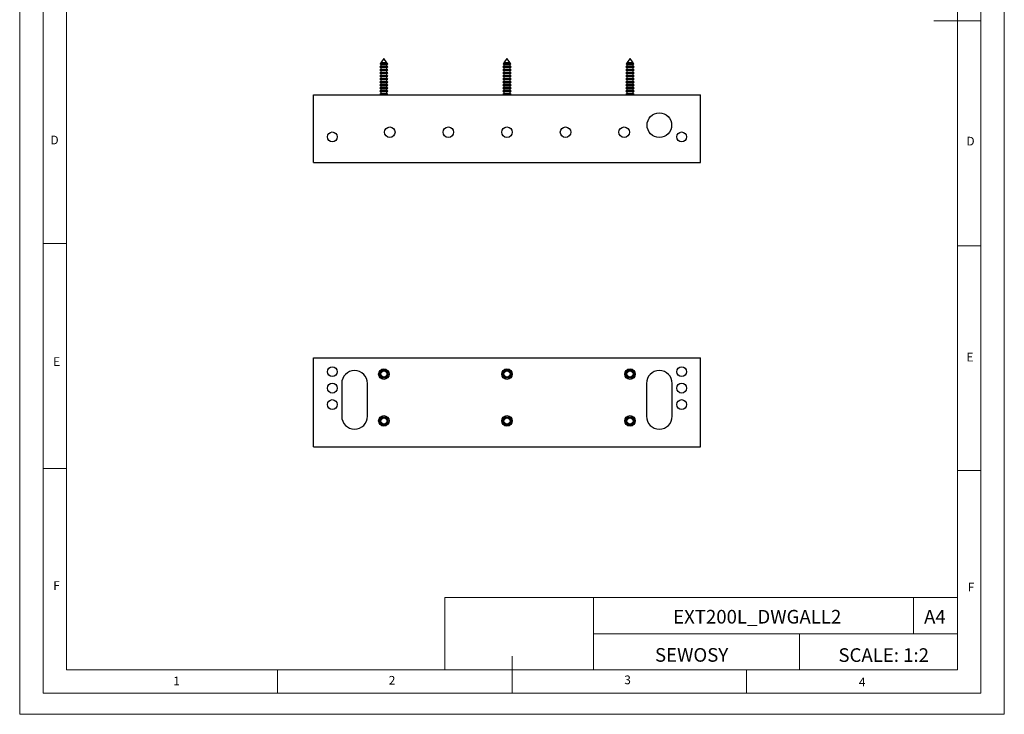
# Model space of a CAD drawing. Units: millimetres. Extents: x 0 to 420, y 0 to 594.
# Drawn here: x 0 to 420, y 0 to 297 of the extents above; entities that cross this region are included whole.
import ezdxf

# ---------------------------------------------------------------- set-up
doc = ezdxf.new("R2010")
doc.units = ezdxf.units.MM
doc.header["$LTSCALE"] = 2
doc.layers.add('FORMAT', color=7, linetype='Continuous')
doc.styles.add('SLDTEXTSTYLE0', font='TXT', dxfattribs={"width": 0.75})
doc.styles.add('SLDTEXTSTYLE1', font='TXT', dxfattribs={"width": 0.605})

msp = doc.modelspace()

# ---------------------------------------------------------------- linework, layer by layer
at = {"color": 7, "linetype": 'Continuous', "lineweight": 18}
for p, q in [((0.06, 594.11), (0.06, 0.11)), ((420.06, 594.11), (420.06, 0.11)), ((10.06, 585.11), (10.06, 9.11)), ((410.06, 583.19), (410.06, 9.11)), ((20.06, 19.11), (20.06, 575.11)), ((400.06, 19.11), (400.06, 575.11)), ((410.06, 296.15), (390.06, 296.15)), ((20.06, 201.11), (10.06, 201.11)), ((400.06, 200.15), (410.06, 200.15)), ((20.06, 105.11), (10.06, 105.11)), ((400.06, 104.15), (410.06, 104.15)), ((181.43, 49.95), (181.43, 19.11)), ((181.43, 49.95), (400.06, 49.95)), ((244.84, 49.95), (244.84, 19.11)), ((381.38, 49.95), (381.38, 34.53)), ((400.06, 34.53), (400.06, 49.95)), ((244.84, 34.53), (400.06, 34.53)), ((332.7, 34.53), (332.7, 19.11)), ((400.06, 34.53), (400.06, 19.11)), ((210.06, 9.11), (210.06, 24.9)), ((400.06, 19.11), (20.06, 19.11)), ((110.06, 19.11), (110.06, 9.11)), ((400.06, 19.11), (210.06, 19.11)), ((310.06, 19.11), (310.06, 9.11)), ((20.06, 9.11), (10.06, 9.11)), ((394.11, 9.11), (20.06, 9.11)), ((410.06, 9.11), (394.11, 9.11)), ((0.06, 0.11), (420.06, 0.11))]:
    msp.add_line(p, q, dxfattribs=at)
at = {"color": 7, "linetype": 'Continuous', "lineweight": 25}
for p, q in [((153.89, 277.91), (153.76, 277.73)), ((153.76, 277.73), (154.09, 277.53)), ((157.07, 277.73), (153.76, 277.73)), ((154.09, 278.03), (153.89, 277.91)), ((153.89, 277.91), (156.34, 277.91)), ((155.41, 280), (154.09, 278.19)), ((154.09, 278.19), (154.09, 278.03)), ((156.73, 278.19), (154.09, 278.19)), ((156.73, 278.03), (154.09, 278.03)), ((154.09, 277.53), (154.09, 276.73)), ((156.73, 277.53), (154.09, 277.53)), ((156.73, 278.19), (155.41, 280)), ((156.34, 277.91), (156.94, 277.91)), ((156.73, 278.03), (156.73, 278.19)), ((156.94, 277.91), (156.73, 278.03)), ((156.73, 277.53), (157.07, 277.73)), ((156.73, 276.73), (156.73, 277.53)), ((157.07, 277.73), (156.94, 277.91)), ((206.39, 277.91), (206.26, 277.73)), ((206.26, 277.73), (206.59, 277.53)), ((209.57, 277.73), (206.26, 277.73)), ((206.59, 278.03), (206.39, 277.91)), ((206.39, 277.91), (208.84, 277.91)), ((207.91, 280), (206.59, 278.19)), ((206.59, 278.19), (206.59, 278.03)), ((209.23, 278.19), (206.59, 278.19)), ((209.23, 278.03), (206.59, 278.03)), ((206.59, 277.53), (206.59, 276.73)), ((209.23, 277.53), (206.59, 277.53)), ((209.23, 278.19), (207.91, 280)), ((208.84, 277.91), (209.44, 277.91)), ((209.23, 278.03), (209.23, 278.19)), ((209.44, 277.91), (209.23, 278.03)), ((209.23, 277.53), (209.57, 277.73)), ((209.23, 276.73), (209.23, 277.53)), ((209.57, 277.73), (209.44, 277.91)), ((258.89, 277.91), (258.76, 277.73)), ((258.76, 277.73), (259.09, 277.53)), ((262.07, 277.73), (258.76, 277.73)), ((259.09, 278.03), (258.89, 277.91)), ((258.89, 277.91), (260.81, 277.91)), ((260.41, 280), (259.09, 278.19)), ((259.09, 278.19), (259.09, 278.03)), ((261.73, 278.19), (259.09, 278.19)), ((261.73, 278.03), (259.09, 278.03)), ((259.09, 277.53), (259.09, 276.73)), ((261.73, 277.53), (259.09, 277.53)), ((261.73, 278.19), (260.41, 280)), ((260.81, 277.91), (261.94, 277.91)), ((261.73, 278.03), (261.73, 278.19)), ((261.94, 277.91), (261.73, 278.03)), ((261.73, 277.53), (262.07, 277.73)), ((261.73, 276.73), (261.73, 277.53)), ((262.07, 277.73), (261.94, 277.91)), ((154.09, 276.73), (153.66, 276.48)), ((153.66, 276.48), (154.09, 276.23)), ((157.16, 276.48), (153.66, 276.48)), ((154.09, 275.43), (153.66, 275.18)), ((153.66, 275.18), (154.09, 274.93)), ((157.16, 275.18), (153.66, 275.18)), ((154.09, 274.13), (153.66, 273.88)), ((153.66, 273.88), (154.09, 273.63)), ((157.16, 273.88), (153.66, 273.88)), ((156.73, 276.73), (154.09, 276.73)), ((154.09, 276.23), (154.09, 275.43)), ((156.73, 276.23), (154.09, 276.23)), ((156.73, 275.43), (154.09, 275.43)), ((154.09, 274.93), (154.09, 274.13)), ((156.73, 274.93), (154.09, 274.93)), ((156.73, 274.13), (154.09, 274.13)), ((154.09, 273.63), (154.09, 272.83)), ((156.73, 273.63), (154.09, 273.63)), ((157.16, 276.48), (156.73, 276.73)), ((156.73, 276.23), (157.16, 276.48)), ((156.73, 275.43), (156.73, 276.23)), ((157.16, 275.18), (156.73, 275.43)), ((156.73, 274.93), (157.16, 275.18)), ((156.73, 274.13), (156.73, 274.93)), ((157.16, 273.88), (156.73, 274.13)), ((156.73, 273.63), (157.16, 273.88)), ((156.73, 272.83), (156.73, 273.63)), ((206.59, 276.73), (206.16, 276.48)), ((206.16, 276.48), (206.59, 276.23)), ((209.66, 276.48), (206.16, 276.48)), ((206.59, 275.43), (206.16, 275.18)), ((206.16, 275.18), (206.59, 274.93)), ((209.66, 275.18), (206.16, 275.18)), ((206.59, 274.13), (206.16, 273.88)), ((206.16, 273.88), (206.59, 273.63)), ((209.66, 273.88), (206.16, 273.88)), ((209.23, 276.73), (206.59, 276.73)), ((206.59, 276.23), (206.59, 275.43)), ((209.23, 276.23), (206.59, 276.23)), ((209.23, 275.43), (206.59, 275.43)), ((206.59, 274.93), (206.59, 274.13)), ((209.23, 274.93), (206.59, 274.93)), ((209.23, 274.13), (206.59, 274.13)), ((206.59, 273.63), (206.59, 272.83)), ((209.23, 273.63), (206.59, 273.63)), ((209.66, 276.48), (209.23, 276.73)), ((209.23, 276.23), (209.66, 276.48)), ((209.23, 275.43), (209.23, 276.23)), ((209.66, 275.18), (209.23, 275.43)), ((209.23, 274.93), (209.66, 275.18)), ((209.23, 274.13), (209.23, 274.93)), ((209.66, 273.88), (209.23, 274.13)), ((209.23, 273.63), (209.66, 273.88)), ((209.23, 272.83), (209.23, 273.63)), ((259.09, 276.73), (258.66, 276.48)), ((258.66, 276.48), (259.09, 276.23)), ((262.16, 276.48), (258.66, 276.48)), ((259.09, 275.43), (258.66, 275.18)), ((258.66, 275.18), (259.09, 274.93)), ((262.16, 275.18), (258.66, 275.18)), ((259.09, 274.13), (258.66, 273.88)), ((258.66, 273.88), (259.09, 273.63)), ((262.16, 273.88), (258.66, 273.88)), ((261.73, 276.73), (259.09, 276.73)), ((259.09, 276.23), (259.09, 275.43)), ((261.73, 276.23), (259.09, 276.23)), ((261.73, 275.43), (259.09, 275.43)), ((259.09, 274.93), (259.09, 274.13)), ((261.73, 274.93), (259.09, 274.93)), ((261.73, 274.13), (259.09, 274.13)), ((259.09, 273.63), (259.09, 272.83)), ((261.73, 273.63), (259.09, 273.63)), ((262.16, 276.48), (261.73, 276.73)), ((261.73, 276.23), (262.16, 276.48)), ((261.73, 275.43), (261.73, 276.23)), ((262.16, 275.18), (261.73, 275.43)), ((261.73, 274.93), (262.16, 275.18)), ((261.73, 274.13), (261.73, 274.93)), ((262.16, 273.88), (261.73, 274.13)), ((261.73, 273.63), (262.16, 273.88)), ((261.73, 272.83), (261.73, 273.63)), ((154.09, 272.83), (153.66, 272.58)), ((153.66, 272.58), (154.09, 272.33)), ((157.16, 272.58), (153.66, 272.58)), ((154.09, 271.53), (153.66, 271.28)), ((153.66, 271.28), (154.09, 271.03)), ((157.16, 271.28), (153.66, 271.28)), ((154.09, 270.23), (153.66, 269.98)), ((153.66, 269.98), (154.09, 269.73)), ((157.16, 269.98), (153.66, 269.98)), ((154.09, 268.93), (153.66, 268.68)), ((156.73, 272.83), (154.09, 272.83)), ((154.09, 272.33), (154.09, 271.53)), ((156.73, 272.33), (154.09, 272.33)), ((156.73, 271.53), (154.09, 271.53)), ((154.09, 271.03), (154.09, 270.23)), ((156.73, 271.03), (154.09, 271.03)), ((156.73, 270.23), (154.09, 270.23)), ((154.09, 269.73), (154.09, 268.93)), ((156.73, 269.73), (154.09, 269.73)), ((156.73, 268.93), (154.09, 268.93)), ((157.16, 272.58), (156.73, 272.83)), ((156.73, 272.33), (157.16, 272.58)), ((156.73, 271.53), (156.73, 272.33)), ((157.16, 271.28), (156.73, 271.53)), ((156.73, 271.03), (157.16, 271.28)), ((156.73, 270.23), (156.73, 271.03)), ((157.16, 269.98), (156.73, 270.23)), ((156.73, 269.73), (157.16, 269.98)), ((156.73, 268.93), (156.73, 269.73)), ((157.16, 268.68), (156.73, 268.93)), ((206.59, 272.83), (206.16, 272.58)), ((206.16, 272.58), (206.59, 272.33)), ((209.66, 272.58), (206.16, 272.58)), ((206.59, 271.53), (206.16, 271.28)), ((206.16, 271.28), (206.59, 271.03)), ((209.66, 271.28), (206.16, 271.28)), ((206.59, 270.23), (206.16, 269.98)), ((206.16, 269.98), (206.59, 269.73)), ((209.66, 269.98), (206.16, 269.98)), ((206.59, 268.93), (206.16, 268.68)), ((209.23, 272.83), (206.59, 272.83)), ((206.59, 272.33), (206.59, 271.53)), ((209.23, 272.33), (206.59, 272.33)), ((209.23, 271.53), (206.59, 271.53)), ((206.59, 271.03), (206.59, 270.23)), ((209.23, 271.03), (206.59, 271.03)), ((209.23, 270.23), (206.59, 270.23)), ((206.59, 269.73), (206.59, 268.93)), ((209.23, 269.73), (206.59, 269.73)), ((209.23, 268.93), (206.59, 268.93)), ((209.66, 272.58), (209.23, 272.83)), ((209.23, 272.33), (209.66, 272.58)), ((209.23, 271.53), (209.23, 272.33)), ((209.66, 271.28), (209.23, 271.53)), ((209.23, 271.03), (209.66, 271.28)), ((209.23, 270.23), (209.23, 271.03)), ((209.66, 269.98), (209.23, 270.23)), ((209.23, 269.73), (209.66, 269.98)), ((209.23, 268.93), (209.23, 269.73)), ((209.66, 268.68), (209.23, 268.93)), ((259.09, 272.83), (258.66, 272.58)), ((258.66, 272.58), (259.09, 272.33)), ((262.16, 272.58), (258.66, 272.58)), ((259.09, 271.53), (258.66, 271.28)), ((258.66, 271.28), (259.09, 271.03)), ((262.16, 271.28), (258.66, 271.28)), ((259.09, 270.23), (258.66, 269.98)), ((258.66, 269.98), (259.09, 269.73)), ((262.16, 269.98), (258.66, 269.98)), ((259.09, 268.93), (258.66, 268.68)), ((261.73, 272.83), (259.09, 272.83)), ((259.09, 272.33), (259.09, 271.53)), ((261.73, 272.33), (259.09, 272.33)), ((261.73, 271.53), (259.09, 271.53)), ((259.09, 271.03), (259.09, 270.23)), ((261.73, 271.03), (259.09, 271.03)), ((261.73, 270.23), (259.09, 270.23)), ((259.09, 269.73), (259.09, 268.93)), ((261.73, 269.73), (259.09, 269.73)), ((261.73, 268.93), (259.09, 268.93)), ((262.16, 272.58), (261.73, 272.83)), ((261.73, 272.33), (262.16, 272.58)), ((261.73, 271.53), (261.73, 272.33)), ((262.16, 271.28), (261.73, 271.53)), ((261.73, 271.03), (262.16, 271.28)), ((261.73, 270.23), (261.73, 271.03)), ((262.16, 269.98), (261.73, 270.23)), ((261.73, 269.73), (262.16, 269.98)), ((261.73, 268.93), (261.73, 269.73)), ((262.16, 268.68), (261.73, 268.93)), ((153.66, 268.68), (154.09, 268.43)), ((157.16, 268.68), (153.66, 268.68)), ((154.09, 267.63), (153.66, 267.38)), ((153.66, 267.38), (154.09, 267.13)), ((157.16, 267.38), (153.66, 267.38)), ((154.09, 266.33), (153.66, 266.08)), ((153.66, 266.08), (154.09, 265.83)), ((157.16, 266.08), (153.66, 266.08)), ((154.09, 265.03), (153.66, 264.78)), ((153.66, 264.78), (153.97, 264.6)), ((157.16, 264.78), (153.66, 264.78)), ((154.09, 268.43), (154.09, 267.63)), ((156.73, 268.43), (154.09, 268.43)), ((156.73, 267.63), (154.09, 267.63)), ((154.09, 267.13), (154.09, 266.33)), ((156.73, 267.13), (154.09, 267.13)), ((156.73, 266.33), (154.09, 266.33)), ((154.09, 265.83), (154.09, 265.03)), ((156.73, 265.83), (154.09, 265.83)), ((156.73, 265.03), (154.09, 265.03)), ((156.73, 268.43), (157.16, 268.68)), ((156.73, 267.63), (156.73, 268.43)), ((157.16, 267.38), (156.73, 267.63)), ((156.73, 267.13), (157.16, 267.38)), ((156.73, 266.33), (156.73, 267.13)), ((157.16, 266.08), (156.73, 266.33)), ((156.73, 265.83), (157.16, 266.08)), ((156.73, 265.03), (156.73, 265.83)), ((157.16, 264.78), (156.73, 265.03)), ((156.85, 264.6), (157.16, 264.78)), ((206.16, 268.68), (206.59, 268.43)), ((209.66, 268.68), (206.16, 268.68)), ((206.59, 267.63), (206.16, 267.38)), ((206.16, 267.38), (206.59, 267.13)), ((209.66, 267.38), (206.16, 267.38)), ((206.59, 266.33), (206.16, 266.08)), ((206.16, 266.08), (206.59, 265.83)), ((209.66, 266.08), (206.16, 266.08)), ((206.59, 265.03), (206.16, 264.78)), ((206.16, 264.78), (206.47, 264.6)), ((209.66, 264.78), (206.16, 264.78)), ((206.59, 268.43), (206.59, 267.63)), ((209.23, 268.43), (206.59, 268.43)), ((209.23, 267.63), (206.59, 267.63)), ((206.59, 267.13), (206.59, 266.33)), ((209.23, 267.13), (206.59, 267.13)), ((209.23, 266.33), (206.59, 266.33)), ((206.59, 265.83), (206.59, 265.03)), ((209.23, 265.83), (206.59, 265.83)), ((209.23, 265.03), (206.59, 265.03)), ((209.23, 268.43), (209.66, 268.68)), ((209.23, 267.63), (209.23, 268.43)), ((209.66, 267.38), (209.23, 267.63)), ((209.23, 267.13), (209.66, 267.38)), ((209.23, 266.33), (209.23, 267.13)), ((209.66, 266.08), (209.23, 266.33)), ((209.23, 265.83), (209.66, 266.08)), ((209.23, 265.03), (209.23, 265.83)), ((209.66, 264.78), (209.23, 265.03)), ((209.35, 264.6), (209.66, 264.78)), ((258.66, 268.68), (259.09, 268.43)), ((262.16, 268.68), (258.66, 268.68)), ((259.09, 267.63), (258.66, 267.38)), ((258.66, 267.38), (259.09, 267.13)), ((262.16, 267.38), (258.66, 267.38)), ((259.09, 266.33), (258.66, 266.08)), ((258.66, 266.08), (259.09, 265.83)), ((262.16, 266.08), (258.66, 266.08)), ((259.09, 265.03), (258.66, 264.78)), ((258.66, 264.78), (258.97, 264.6)), ((262.16, 264.78), (258.66, 264.78)), ((259.09, 268.43), (259.09, 267.63)), ((261.73, 268.43), (259.09, 268.43)), ((261.73, 267.63), (259.09, 267.63)), ((259.09, 267.13), (259.09, 266.33)), ((261.73, 267.13), (259.09, 267.13)), ((261.73, 266.33), (259.09, 266.33)), ((259.09, 265.83), (259.09, 265.03)), ((261.73, 265.83), (259.09, 265.83)), ((261.73, 265.03), (259.09, 265.03)), ((261.73, 268.43), (262.16, 268.68)), ((261.73, 267.63), (261.73, 268.43)), ((262.16, 267.38), (261.73, 267.63)), ((261.73, 267.13), (262.16, 267.38)), ((261.73, 266.33), (261.73, 267.13)), ((262.16, 266.08), (261.73, 266.33)), ((261.73, 265.83), (262.16, 266.08)), ((261.73, 265.03), (261.73, 265.83)), ((262.16, 264.78), (261.73, 265.03)), ((261.85, 264.6), (262.16, 264.78)), ((125.41, 235.6), (125.41, 264.6)), ((125.41, 264.6), (290.41, 264.6)), ((290.41, 235.6), (290.41, 264.6)), ((125.41, 235.6), (290.41, 235.6)), ((125.41, 114.35), (125.41, 152.35)), ((125.41, 152.35), (290.41, 152.35)), ((290.41, 114.35), (290.41, 152.35)), ((137.41, 141.35), (137.41, 127.35)), ((148.41, 127.35), (148.41, 141.35)), ((267.41, 141.35), (267.41, 127.35)), ((278.41, 127.35), (278.41, 141.35)), ((125.41, 114.35), (290.41, 114.35))]:
    msp.add_line(p, q, dxfattribs=at)
for centre, radius in [((272.91, 251.6), 5.25), ((133.41, 246.6), 2.1), ((157.91, 248.6), 2.25), ((182.91, 248.6), 2.25), ((207.91, 248.6), 2.25), ((232.91, 248.6), 2.25), ((257.91, 248.6), 2.25), ((282.41, 246.6), 2.1), ((133.41, 146.35), 2.1), ((155.41, 145.35), 2.25), ((155.41, 145.35), 1.75), ((155.41, 145.35), 1.66), ((207.91, 145.35), 2.25), ((207.91, 145.35), 1.75), ((207.91, 145.35), 1.66), ((260.41, 145.35), 2.25), ((260.41, 145.35), 1.75), ((260.41, 145.35), 1.66), ((282.41, 146.35), 2.1), ((155.41, 145.35), 1.52), ((155.41, 145.35), 1.32), ((207.91, 145.35), 1.52), ((207.91, 145.35), 1.32), ((260.41, 145.35), 1.52), ((260.41, 145.35), 1.32), ((133.41, 139.35), 2.1), ((282.41, 139.35), 2.1), ((133.41, 132.35), 2.1), ((282.41, 132.35), 2.1), ((155.41, 125.35), 2.25), ((155.41, 125.35), 1.75), ((155.41, 125.35), 1.66), ((155.41, 125.35), 1.52), ((155.41, 125.35), 1.32), ((207.91, 125.35), 2.25), ((207.91, 125.35), 1.75), ((207.91, 125.35), 1.66), ((207.91, 125.35), 1.52), ((207.91, 125.35), 1.32), ((260.41, 125.35), 2.25), ((260.41, 125.35), 1.75), ((260.41, 125.35), 1.66), ((260.41, 125.35), 1.52), ((260.41, 125.35), 1.32)]:
    msp.add_circle(centre, radius, dxfattribs=at)
for centre, start, end in [((142.91, 141.35), 0, 180), ((272.91, 141.35), 0, 180), ((142.91, 127.35), 180, 0), ((272.91, 127.35), 180, 0)]:
    msp.add_arc(centre, 5.5, start, end, dxfattribs=at)

# ---------------------------------------------------------------- texts
at = {"color": 7, "linetype": 'Continuous', "lineweight": 0, "style": 'SLDTEXTSTYLE0'}
for s, insert, char_height, attachment_point in [('D', (13.2, 247.12), 3.7, 1), ('D', (403.92, 246.63), 3.7, 1), ('E', (14.35, 152.54), 3.7, 1), ('E', (403.95, 154.44), 3.7, 1), ('F', (14.38, 56.95), 3.7, 1), ('F', (404.52, 56.27), 3.7, 1), ('EXT200L_DWGALL2', (314.66, 44.68), 5.8208, 2), ('A4', (390.45, 44.68), 5.821, 2), ('SCALE: 1:2', (368.62, 28.31), 5.821, 2), ('1', (65.57, 16.19), 3.7, 1), ('2', (157.49, 16.49), 3.7, 1), ('3', (257.97, 16.68), 3.7, 1), ('4', (358.02, 15.76), 3.7, 1)]:
    msp.add_mtext(s, dxfattribs=dict(at, insert=insert, char_height=char_height, attachment_point=attachment_point))
at = {"layer": 'FORMAT', "color": 7, "insert": (286.67, 28.38), "char_height": 5.821, "attachment_point": 2, "style": 'SLDTEXTSTYLE1'}
msp.add_mtext('SEWOSY', dxfattribs=at)

doc.saveas('drawing.dxf')
